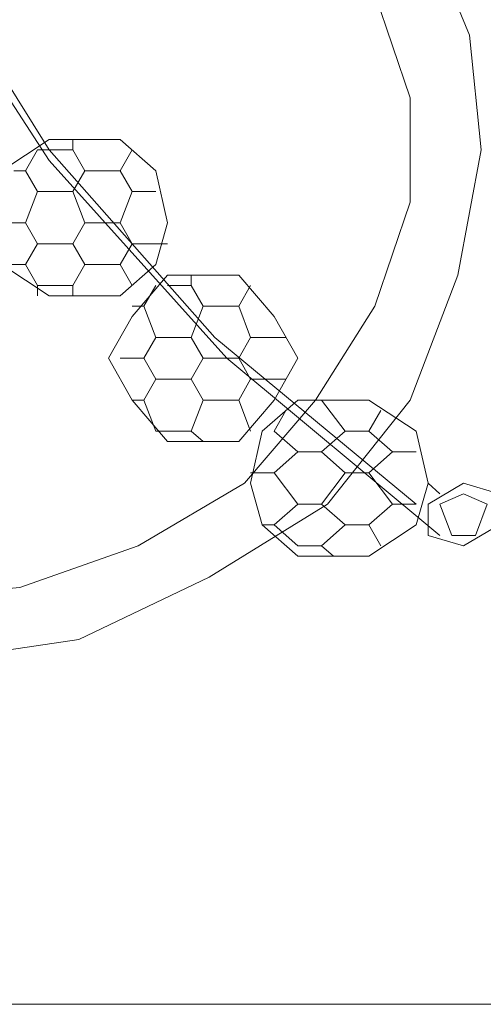
# Model space of a CAD drawing. Units: inches. Extents: x 0 to 36, y -54 to 7.4.
# Drawn here: x 18.2 to 19, y -34.8 to -33 of the extents above; entities that cross this region are included whole.
import ezdxf

# ---------------------------------------------------------------- set-up
doc = ezdxf.new("R2010")
doc.units = ezdxf.units.IN
doc.header["$MEASUREMENT"] = 0
doc.layers.add('Layer 1', color=7, linetype='Continuous')

# ---------------------------------------------------------------- blocks, each defined once
blk = doc.blocks.new('block 3')
at = {"layer": 'Layer 1', "color": 18, "lineweight": 18, "true_color": 0x010101}
for points in [[(18.0623, -34.151), (18.3121, -34.1143), (18.541, -34.0044), (18.7491, -33.8761), (18.8947, -33.6929), (18.9781, -33.473), (19.0196, -33.2531), (18.9988, -33.0513), (18.9156, -32.8497)], [(17.1676, -32.978), (17.1052, -33.1613), (17.1052, -33.3447), (17.1676, -33.5278), (17.2716, -33.6929), (17.3965, -33.8394), (17.5838, -33.9494), (17.7918, -34.0228), (17.9999, -34.0412), (18.2081, -34.0228), (18.4161, -33.9494), (18.6034, -33.8394), (18.7283, -33.6929), (18.8323, -33.5278), (18.8947, -33.3447), (18.8947, -33.1613), (18.8323, -32.978)], [(26.074, -34.7558), (17.9999, -34.7558)], [(26.3653, -34.7558), (18.1248, -34.7558)]]:
    blk.add_lwpolyline(points, dxfattribs=at)
blk = doc.blocks.new('block 11')
at = {"layer": 'Layer 1', "color": 18, "lineweight": 18, "true_color": 0x010101}
for points in [[(18.0103, -32.8862), (18.26, -33.2713), (18.5722, -33.6195), (18.9468, -33.9312)], [(18.0311, -32.8862), (18.26, -33.2531), (18.5513, -33.583), (18.9051, -33.8761)], [(18.26, -33.2347), (18.1768, -33.2896), (18.156, -33.3812), (18.1768, -33.4544), (18.26, -33.5095)], [(18.3849, -33.2347), (18.26, -33.2347)], [(18.3017, -33.2531), (18.3017, -33.2347)], [(18.3849, -33.2347), (18.4473, -33.2896), (18.4682, -33.3812), (18.4473, -33.4544), (18.3849, -33.5095)], [(18.3017, -33.2531), (18.2392, -33.2531), (18.2185, -33.2896), (18.1977, -33.2896)], [(18.3224, -33.2896), (18.3017, -33.2531)], [(18.3849, -33.2896), (18.4056, -33.2531)], [(18.2392, -33.3262), (18.2185, -33.2896)], [(18.3017, -33.3262), (18.3224, -33.2896)], [(18.3849, -33.2896), (18.3224, -33.2896)], [(18.4056, -33.3262), (18.3849, -33.2896)], [(18.2185, -33.3812), (18.2392, -33.3262)], [(18.3017, -33.3262), (18.2392, -33.3262)], [(18.3224, -33.3812), (18.3017, -33.3262)], [(18.3849, -33.3812), (18.4056, -33.3262)], [(18.4473, -33.3262), (18.4056, -33.3262)], [(18.2185, -33.3812), (18.156, -33.3812)], [(18.2392, -33.4179), (18.2185, -33.3812)], [(18.3017, -33.4179), (18.3224, -33.3812)], [(18.3849, -33.3812), (18.3224, -33.3812)], [(18.4056, -33.4179), (18.3849, -33.3812)], [(18.2185, -33.4544), (18.2392, -33.4179)], [(18.3017, -33.4179), (18.2392, -33.4179)], [(18.3224, -33.4544), (18.3017, -33.4179)], [(18.3849, -33.4544), (18.4056, -33.4179)], [(18.4682, -33.4179), (18.4056, -33.4179)], [(18.4682, -33.4179), (18.4682, -33.4179)], [(18.4682, -33.4179), (18.4682, -33.4179)], [(18.2185, -33.4544), (18.1768, -33.4544)], [(18.2392, -33.4912), (18.2185, -33.4544)], [(18.3017, -33.4912), (18.3224, -33.4544)], [(18.3849, -33.4544), (18.3224, -33.4544)], [(18.4056, -33.4912), (18.3849, -33.4544)], [(18.4682, -33.473), (18.4056, -33.5462), (18.3641, -33.6195), (18.4056, -33.6929), (18.4682, -33.7661)], [(18.5931, -33.473), (18.4682, -33.473)], [(18.5098, -33.4912), (18.5098, -33.473)], [(18.5931, -33.473), (18.6554, -33.5462), (18.6971, -33.6195), (18.6554, -33.6929), (18.5931, -33.7661)], [(18.3017, -33.4912), (18.2392, -33.4912)], [(18.2392, -33.5095), (18.2392, -33.4912)], [(18.3017, -33.5095), (18.3017, -33.4912)], [(18.4265, -33.5278), (18.4473, -33.4912)], [(18.5098, -33.4912), (18.4682, -33.4912)], [(18.5305, -33.5278), (18.5098, -33.4912)], [(18.5931, -33.5278), (18.6139, -33.4912)], [(18.26, -33.5095), (18.3849, -33.5095)], [(18.4265, -33.5278), (18.4056, -33.5278)], [(18.4473, -33.583), (18.4265, -33.5278)], [(18.5098, -33.583), (18.5305, -33.5278)], [(18.5931, -33.5278), (18.5305, -33.5278)], [(18.6139, -33.583), (18.5931, -33.5278)], [(18.4265, -33.6195), (18.4473, -33.583)], [(18.5098, -33.583), (18.4473, -33.583)], [(18.5305, -33.6195), (18.5098, -33.583)], [(18.5931, -33.6195), (18.6139, -33.583)], [(18.6762, -33.583), (18.6139, -33.583)], [(18.4265, -33.6195), (18.3849, -33.6195)], [(18.4473, -33.6561), (18.4265, -33.6195)], [(18.5098, -33.6561), (18.5305, -33.6195)], [(18.5931, -33.6195), (18.5305, -33.6195)], [(18.6139, -33.6561), (18.5931, -33.6195)], [(18.4265, -33.6929), (18.4473, -33.6561)], [(18.5098, -33.6561), (18.4473, -33.6561)], [(18.5305, -33.6929), (18.5098, -33.6561)], [(18.5931, -33.6929), (18.6139, -33.6561)], [(18.6762, -33.6561), (18.6139, -33.6561)], [(18.6762, -33.6561), (18.6762, -33.6561)], [(18.6762, -33.6561), (18.6762, -33.6561)], [(18.4265, -33.6929), (18.4056, -33.6929)], [(18.4473, -33.7478), (18.4265, -33.6929)], [(18.5098, -33.7478), (18.5305, -33.6929)], [(18.5931, -33.6929), (18.5305, -33.6929)], [(18.6139, -33.7478), (18.5931, -33.6929)], [(18.6971, -33.6929), (18.6346, -33.7478), (18.6139, -33.8394), (18.6346, -33.9126), (18.6971, -33.9677)], [(18.7387, -33.6929), (18.6971, -33.6929)], [(18.8219, -33.6929), (18.6971, -33.6929)], [(18.7387, -33.6929), (18.7595, -33.6929)], [(18.7803, -33.7478), (18.7387, -33.6929)], [(18.8219, -33.6929), (18.9051, -33.7478), (18.9259, -33.8394), (18.9051, -33.9126), (18.8219, -33.9677)], [(18.6554, -33.7478), (18.6762, -33.7113)], [(18.8219, -33.7478), (18.8427, -33.7113)], [(18.5098, -33.7478), (18.4473, -33.7478)], [(18.4473, -33.7478), (18.4473, -33.7478)], [(18.5305, -33.7661), (18.5098, -33.7478)], [(18.6554, -33.7478), (18.6554, -33.7478)], [(18.6971, -33.7843), (18.6554, -33.7478)], [(18.7387, -33.7843), (18.7803, -33.7478)], [(18.8219, -33.7478), (18.7803, -33.7478)], [(18.8636, -33.7843), (18.8219, -33.7478)], [(18.4682, -33.7661), (18.5931, -33.7661)], [(18.6554, -33.8211), (18.6971, -33.7843)], [(18.7387, -33.7843), (18.6971, -33.7843)], [(18.7803, -33.8211), (18.7387, -33.7843)], [(18.8219, -33.8211), (18.8636, -33.7843)], [(18.9051, -33.7843), (18.8636, -33.7843)], [(18.6554, -33.8211), (18.6139, -33.8211)], [(18.6971, -33.8761), (18.6554, -33.8211)], [(18.7387, -33.8761), (18.7803, -33.8211)], [(18.8219, -33.8211), (18.7803, -33.8211)], [(18.8636, -33.8761), (18.8219, -33.8211)], [(18.9884, -33.8394), (18.9259, -33.8761), (18.9259, -33.9312), (18.9884, -33.9494), (19.0508, -33.9126), (19.0508, -33.8578), (18.9884, -33.8394)], [(18.9468, -33.8578), (18.9259, -33.8394)], [(18.9884, -33.8578), (18.9468, -33.8761), (18.9676, -33.9312), (19.0092, -33.9312), (19.03, -33.8761), (18.9884, -33.8578)], [(18.6554, -33.9126), (18.6971, -33.8761)], [(18.7387, -33.8761), (18.6971, -33.8761)], [(18.7803, -33.9126), (18.7387, -33.8761)], [(18.8219, -33.9126), (18.8636, -33.8761)], [(18.9051, -33.8761), (18.8636, -33.8761)], [(18.9051, -33.8761), (18.9051, -33.8761)], [(18.9051, -33.8761), (18.9051, -33.8761)], [(18.6554, -33.9126), (18.6346, -33.9126)], [(18.6971, -33.9494), (18.6554, -33.9126)], [(18.7387, -33.9494), (18.7803, -33.9126)], [(18.8219, -33.9126), (18.7803, -33.9126)], [(18.8427, -33.9494), (18.8219, -33.9126)], [(18.7387, -33.9494), (18.6971, -33.9494)], [(18.6971, -33.9494), (18.6971, -33.9494)], [(18.7595, -33.9677), (18.7387, -33.9494)], [(18.6971, -33.9677), (18.8219, -33.9677)]]:
    blk.add_lwpolyline(points, dxfattribs=at)
blk = doc.blocks.new('block 2')
at = {"layer": 'Layer 1'}
for name in ['block 3', 'block 11']:
    blk.add_blockref(name, (0, 0), dxfattribs=at)

msp = doc.modelspace()

# ---------------------------------------------------------------- block references
at = {"layer": 'Layer 1'}
msp.add_blockref('block 2', (0, 0), dxfattribs=at)

doc.saveas('drawing.dxf')
